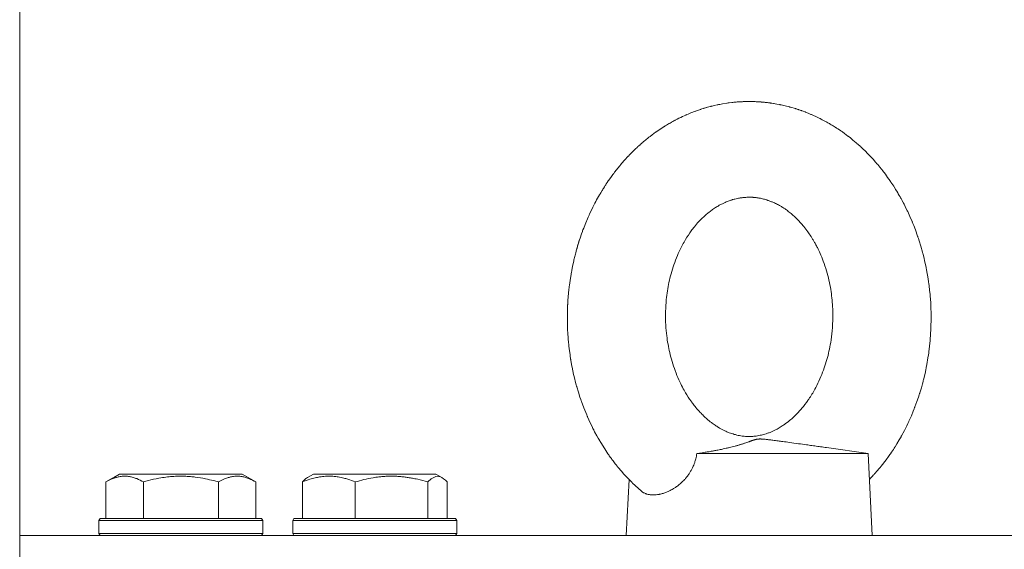
# Model space of a CAD drawing. Units: millimetres. Extents: x 0 to 10568, y -4 to 7425.
# Drawn here: x 7413 to 7558, y 5936 to 6014 of the extents above; entities that cross this region are included whole.
import ezdxf

# ---------------------------------------------------------------- set-up
doc = ezdxf.new("R2010")
doc.units = ezdxf.units.MM
doc.linetypes.add('K5LT_THIN', pattern=[0])
for name, color, linetype, true_color in [('DIM', 6, 'Continuous', 0xff00ff), ('R', 1, 'Continuous', 0xff0000), ('WELDING', 7, 'Continuous', 0xffffff)]:
    doc.layers.add(name, color=color, linetype=linetype, true_color=true_color)

msp = doc.modelspace()

# ---------------------------------------------------------------- linework, layer by layer
at = {"layer": 'DIM', "color": 7, "linetype": 'K5LT_THIN', "lineweight": 18}
msp.add_line((7413.37, 5932.1), (7413.37, 6275.05), dxfattribs=at)
at = {"layer": 'R', "color": 7, "linetype": 'K5LT_THIN', "lineweight": 18}
for p, q in [((7512.5, 5950.1), (7537.56, 5950.1)), ((7537.56, 5950.1), (7531.48, 5950.98)), ((7537.56, 5950.1), (7538.16, 5938.1)), ((7425.99, 5945.95), (7427.99, 5947.1)), ((7427.13, 5946.61), (7427.99, 5947.1)), ((7445.94, 5947.1), (7427.99, 5947.1)), ((7446.8, 5946.61), (7445.94, 5947.1)), ((7447.93, 5945.95), (7445.94, 5947.1)), ((7455.51, 5946.61), (7456.37, 5947.1)), ((7455.84, 5946.8), (7456.37, 5947.1)), ((7474.31, 5947.1), (7456.37, 5947.1)), ((7474.84, 5946.8), (7474.31, 5947.1)), ((7475.18, 5946.61), (7474.31, 5947.1)), ((7425.99, 5945.95), (7425.99, 5940.6)), ((7431.48, 5945.95), (7431.48, 5940.6)), ((7442.45, 5945.95), (7442.45, 5940.6)), ((7447.93, 5945.95), (7447.93, 5940.6)), ((7454.75, 5945.95), (7454.75, 5940.6)), ((7462.5, 5945.95), (7462.5, 5940.6)), ((7473.1, 5945.95), (7473.1, 5940.6)), ((7475.94, 5945.95), (7475.94, 5940.6)), ((7502.57, 5946.31), (7502.16, 5938.1)), ((7502.57, 5946.31), (7502.16, 5938.1)), ((7424.96, 5940.3), (7425.14, 5940.6)), ((7424.96, 5940.3), (7425.14, 5940.6)), ((7424.96, 5940.3), (7424.96, 5938.4)), ((7448.96, 5940.3), (7424.96, 5940.3)), ((7448.79, 5940.6), (7425.14, 5940.6)), ((7448.96, 5940.3), (7448.79, 5940.6)), ((7448.96, 5940.3), (7448.79, 5940.6)), ((7448.96, 5940.3), (7448.96, 5938.4)), ((7448.96, 5940.3), (7448.96, 5938.4)), ((7453.34, 5940.3), (7453.51, 5940.6)), ((7453.34, 5940.3), (7453.51, 5940.6)), ((7453.34, 5940.3), (7453.34, 5938.4)), ((7477.34, 5940.3), (7453.34, 5940.3)), ((7477.17, 5940.6), (7453.51, 5940.6)), ((7477.34, 5940.3), (7477.17, 5940.6)), ((7477.34, 5940.3), (7477.17, 5940.6)), ((7477.34, 5940.3), (7477.34, 5938.4)), ((7477.34, 5940.3), (7477.34, 5938.4)), ((7448.96, 5938.4), (7424.96, 5938.4)), ((7424.96, 5938.4), (7425.14, 5938.1)), ((7448.96, 5938.4), (7448.79, 5938.1)), ((7477.34, 5938.4), (7453.34, 5938.4)), ((7453.34, 5938.4), (7453.51, 5938.1)), ((7477.34, 5938.4), (7477.17, 5938.1)), ((7477.34, 5938.4), (7477.17, 5938.1)), ((7413.37, 5934.1), (7413.37, 5938.1)), ((7413.37, 5938.1), (7575.37, 5938.1))]:
    msp.add_line(p, q, dxfattribs=at)
at = {"layer": 'WELDING', "color": 7, "linetype": 'K5LT_THIN', "lineweight": 18}
for p, q in [((7512.62, 6000.31), (7512.99, 6000.44)), ((7512.99, 6000.44), (7513.05, 6000.46)), ((7513.05, 6000.46), (7513.07, 6000.46)), ((7513.07, 6000.46), (7513.09, 6000.47)), ((7513.09, 6000.47), (7513.14, 6000.49)), ((7513.14, 6000.49), (7513.25, 6000.52)), ((7513.25, 6000.52), (7513.46, 6000.59)), ((7513.46, 6000.59), (7513.48, 6000.59)), ((7513.48, 6000.59), (7513.49, 6000.6)), ((7513.49, 6000.6), (7513.51, 6000.6)), ((7513.51, 6000.6), (7513.54, 6000.61)), ((7513.54, 6000.61), (7513.62, 6000.64)), ((7513.62, 6000.64), (7513.77, 6000.68)), ((7513.77, 6000.68), (7513.9, 6000.72)), ((7513.9, 6000.72), (7513.92, 6000.72)), ((7513.92, 6000.72), (7513.94, 6000.73)), ((7513.94, 6000.73), (7513.98, 6000.74)), ((7513.98, 6000.74), (7514.07, 6000.77)), ((7514.07, 6000.77), (7514.25, 6000.82)), ((7514.25, 6000.82), (7514.5, 6000.88)), ((7514.5, 6000.88), (7514.51, 6000.89)), ((7514.51, 6000.89), (7514.55, 6000.89)), ((7514.55, 6000.89), (7514.61, 6000.91)), ((7514.61, 6000.91), (7514.75, 6000.94)), ((7514.75, 6000.94), (7515.01, 6001.01)), ((7515.01, 6001.01), (7515.47, 6001.11)), ((7515.47, 6001.11), (7515.5, 6001.12)), ((7515.5, 6001.12), (7515.55, 6001.13)), ((7515.55, 6001.13), (7515.65, 6001.15)), ((7515.65, 6001.15), (7515.85, 6001.19)), ((7515.85, 6001.19), (7516.25, 6001.26)), ((7516.25, 6001.26), (7516.89, 6001.37)), ((7516.89, 6001.37), (7516.92, 6001.37)), ((7516.92, 6001.37), (7516.96, 6001.38)), ((7516.96, 6001.38), (7517.06, 6001.39)), ((7517.06, 6001.39), (7517.24, 6001.41)), ((7517.24, 6001.41), (7517.62, 6001.46)), ((7517.62, 6001.46), (7517.69, 6001.47)), ((7517.69, 6001.47), (7517.7, 6001.47)), ((7517.7, 6001.47), (7517.73, 6001.47)), ((7517.73, 6001.47), (7517.78, 6001.48)), ((7517.78, 6001.48), (7517.89, 6001.49)), ((7517.89, 6001.49), (7518.1, 6001.51)), ((7518.1, 6001.51), (7518.12, 6001.51)), ((7518.12, 6001.51), (7518.13, 6001.51)), ((7518.13, 6001.51), (7518.15, 6001.51)), ((7518.15, 6001.51), (7518.19, 6001.52)), ((7518.19, 6001.52), (7518.26, 6001.52)), ((7518.26, 6001.52), (7518.41, 6001.54)), ((7518.41, 6001.54), (7518.55, 6001.55)), ((7518.55, 6001.55), (7518.56, 6001.55)), ((7518.56, 6001.55), (7518.58, 6001.55)), ((7518.58, 6001.55), (7518.63, 6001.55)), ((7518.63, 6001.55), (7518.72, 6001.56)), ((7518.72, 6001.56), (7518.9, 6001.57)), ((7518.9, 6001.57), (7519.15, 6001.58)), ((7519.15, 6001.58), (7519.17, 6001.58)), ((7519.17, 6001.58), (7519.2, 6001.58)), ((7519.2, 6001.58), (7519.27, 6001.59)), ((7519.27, 6001.59), (7519.41, 6001.59)), ((7519.41, 6001.59), (7519.68, 6001.6)), ((7519.68, 6001.6), (7520.16, 6001.6)), ((7521.9, 6001.54), (7521.92, 6001.53)), ((7521.92, 6001.53), (7521.93, 6001.53)), ((7521.93, 6001.53), (7521.94, 6001.53)), ((7521.94, 6001.53), (7521.95, 6001.53)), ((7521.95, 6001.53), (7521.96, 6001.53)), ((7521.96, 6001.53), (7521.96, 6001.53)), ((7521.96, 6001.53), (7521.98, 6001.53)), ((7521.98, 6001.53), (7522, 6001.53)), ((7522, 6001.53), (7522.01, 6001.53)), ((7522.01, 6001.53), (7522.02, 6001.53)), ((7522.02, 6001.53), (7522.03, 6001.53)), ((7522.03, 6001.53), (7522.07, 6001.52)), ((7522.07, 6001.52), (7522.1, 6001.52)), ((7522.1, 6001.52), (7522.11, 6001.52)), ((7522.11, 6001.52), (7522.12, 6001.52)), ((7522.12, 6001.52), (7522.14, 6001.52)), ((7522.14, 6001.52), (7522.18, 6001.51)), ((7522.18, 6001.51), (7522.27, 6001.51)), ((7522.27, 6001.51), (7522.31, 6001.5)), ((7522.31, 6001.5), (7522.31, 6001.5)), ((7522.31, 6001.5), (7522.33, 6001.5)), ((7522.33, 6001.5), (7522.36, 6001.5)), ((7522.36, 6001.5), (7522.41, 6001.49)), ((7522.41, 6001.49), (7522.52, 6001.48)), ((7522.52, 6001.48), (7522.71, 6001.46)), ((7522.71, 6001.46), (7522.72, 6001.46)), ((7522.72, 6001.46), (7522.74, 6001.46)), ((7522.74, 6001.46), (7522.77, 6001.45)), ((7522.77, 6001.45), (7522.85, 6001.44)), ((7522.85, 6001.44), (7523, 6001.42)), ((7523, 6001.42), (7523.14, 6001.41)), ((7523.14, 6001.41), (7523.15, 6001.4)), ((7523.15, 6001.4), (7523.17, 6001.4)), ((7523.17, 6001.4), (7523.22, 6001.4)), ((7523.22, 6001.4), (7523.3, 6001.38)), ((7523.3, 6001.38), (7523.48, 6001.36)), ((7523.48, 6001.36), (7523.72, 6001.32)), ((7523.72, 6001.32), (7523.74, 6001.32)), ((7523.74, 6001.32), (7523.77, 6001.31)), ((7523.77, 6001.31), (7523.83, 6001.3)), ((7523.83, 6001.3), (7523.96, 6001.28)), ((7523.96, 6001.28), (7524.22, 6001.24)), ((7524.22, 6001.24), (7524.67, 6001.15)), ((7524.67, 6001.15), (7524.69, 6001.14)), ((7524.69, 6001.14), (7524.74, 6001.13)), ((7524.74, 6001.13), (7524.84, 6001.11)), ((7524.84, 6001.11), (7525.03, 6001.07)), ((7525.03, 6001.07), (7525.42, 6000.98)), ((7525.42, 6000.98), (7526.05, 6000.82)), ((7526.05, 6000.82), (7526.07, 6000.82)), ((7526.07, 6000.82), (7526.12, 6000.8)), ((7526.12, 6000.8), (7526.21, 6000.78)), ((7526.21, 6000.78), (7526.4, 6000.73)), ((7526.4, 6000.73), (7526.76, 6000.62)), ((7526.76, 6000.62), (7526.88, 6000.58)), ((7526.88, 6000.58), (7526.9, 6000.58)), ((7526.9, 6000.58), (7526.92, 6000.57)), ((7526.92, 6000.57), (7526.98, 6000.55)), ((7526.98, 6000.55), (7527.09, 6000.52)), ((7527.09, 6000.52), (7527.3, 6000.45)), ((7527.3, 6000.45), (7527.31, 6000.45)), ((7527.31, 6000.45), (7527.32, 6000.44)), ((7527.32, 6000.44), (7527.34, 6000.44)), ((7527.34, 6000.44), (7527.37, 6000.42)), ((7527.37, 6000.42), (7527.45, 6000.4)), ((7527.45, 6000.4), (7527.6, 6000.35)), ((7509.42, 5998.92), (7509.61, 5999.02)), ((7509.61, 5999.02), (7509.87, 5999.15)), ((7509.87, 5999.15), (7509.89, 5999.16)), ((7509.89, 5999.16), (7509.92, 5999.18)), ((7509.92, 5999.18), (7509.99, 5999.21)), ((7509.99, 5999.21), (7510.13, 5999.28)), ((7510.13, 5999.28), (7510.4, 5999.41)), ((7510.4, 5999.41), (7510.87, 5999.62)), ((7510.87, 5999.62), (7510.89, 5999.63)), ((7510.89, 5999.63), (7510.94, 5999.65)), ((7510.94, 5999.65), (7511.04, 5999.69)), ((7511.04, 5999.69), (7511.24, 5999.78)), ((7511.24, 5999.78), (7511.64, 5999.95)), ((7511.64, 5999.95), (7512.28, 6000.19)), ((7512.28, 6000.19), (7512.3, 6000.2)), ((7512.3, 6000.2), (7512.35, 6000.21)), ((7512.35, 6000.21), (7512.44, 6000.25)), ((7512.44, 6000.25), (7512.62, 6000.31)), ((7527.6, 6000.35), (7527.73, 6000.3)), ((7527.73, 6000.3), (7527.75, 6000.3)), ((7527.75, 6000.3), (7527.77, 6000.29)), ((7527.77, 6000.29), (7527.81, 6000.27)), ((7527.81, 6000.27), (7527.89, 6000.24)), ((7527.89, 6000.24), (7528.07, 6000.18)), ((7528.07, 6000.18), (7528.29, 6000.1)), ((7528.29, 6000.1), (7528.31, 6000.09)), ((7528.31, 6000.09), (7528.34, 6000.08)), ((7528.34, 6000.08), (7528.4, 6000.06)), ((7528.4, 6000.06), (7528.52, 6000.01)), ((7528.52, 6000.01), (7528.77, 5999.91)), ((7528.77, 5999.91), (7529.2, 5999.73)), ((7529.2, 5999.73), (7529.23, 5999.72)), ((7529.23, 5999.72), (7529.27, 5999.7)), ((7529.27, 5999.7), (7529.36, 5999.66)), ((7529.36, 5999.66), (7529.55, 5999.58)), ((7529.55, 5999.58), (7529.92, 5999.41)), ((7529.92, 5999.41), (7530.51, 5999.12)), ((7530.51, 5999.12), (7530.54, 5999.11)), ((7530.54, 5999.11), (7530.58, 5999.09)), ((7530.58, 5999.09), (7530.68, 5999.04)), ((7530.68, 5999.04), (7530.86, 5998.94)), ((7530.86, 5998.94), (7531.23, 5998.75)), ((7506.82, 5997.36), (7507.22, 5997.63)), ((7507.22, 5997.63), (7507.73, 5997.95)), ((7507.73, 5997.95), (7507.75, 5997.96)), ((7507.75, 5997.96), (7507.79, 5997.99)), ((7507.79, 5997.99), (7507.87, 5998.04)), ((7507.87, 5998.04), (7508.04, 5998.14)), ((7508.04, 5998.14), (7508.37, 5998.34)), ((7508.37, 5998.34), (7508.39, 5998.35)), ((7508.39, 5998.35), (7508.4, 5998.36)), ((7508.4, 5998.36), (7508.42, 5998.37)), ((7508.42, 5998.37), (7508.47, 5998.4)), ((7508.47, 5998.4), (7508.57, 5998.45)), ((7508.57, 5998.45), (7508.76, 5998.56)), ((7508.76, 5998.56), (7508.82, 5998.6)), ((7508.82, 5998.6), (7508.83, 5998.6)), ((7508.83, 5998.6), (7508.85, 5998.61)), ((7508.85, 5998.61), (7508.89, 5998.63)), ((7508.89, 5998.63), (7508.96, 5998.68)), ((7508.96, 5998.68), (7509.12, 5998.76)), ((7509.12, 5998.76), (7509.25, 5998.83)), ((7509.25, 5998.83), (7509.26, 5998.84)), ((7509.26, 5998.84), (7509.29, 5998.85)), ((7509.29, 5998.85), (7509.33, 5998.88)), ((7509.33, 5998.88), (7509.42, 5998.92)), ((7531.23, 5998.75), (7531.45, 5998.63)), ((7531.45, 5998.63), (7531.47, 5998.62)), ((7531.47, 5998.62), (7531.5, 5998.6)), ((7531.5, 5998.6), (7531.55, 5998.57)), ((7531.55, 5998.57), (7531.67, 5998.51)), ((7531.67, 5998.51), (7531.88, 5998.38)), ((7531.88, 5998.38), (7531.89, 5998.38)), ((7531.89, 5998.38), (7531.91, 5998.37)), ((7531.91, 5998.37), (7531.95, 5998.35)), ((7531.95, 5998.35), (7532.02, 5998.3)), ((7532.02, 5998.3), (7532.17, 5998.21)), ((7532.17, 5998.21), (7532.31, 5998.13)), ((7532.31, 5998.13), (7532.32, 5998.12)), ((7532.32, 5998.12), (7532.34, 5998.11)), ((7532.34, 5998.11), (7532.37, 5998.09)), ((7532.37, 5998.09), (7532.45, 5998.04)), ((7532.45, 5998.04), (7532.61, 5997.95)), ((7532.61, 5997.95), (7532.76, 5997.85)), ((7532.76, 5997.85), (7532.77, 5997.84)), ((7532.77, 5997.84), (7532.8, 5997.82)), ((7532.8, 5997.82), (7532.85, 5997.79)), ((7532.85, 5997.79), (7532.95, 5997.72)), ((7532.95, 5997.72), (7533.16, 5997.59)), ((7533.16, 5997.59), (7533.51, 5997.35)), ((7505.02, 5996), (7505.36, 5996.28)), ((7505.36, 5996.28), (7505.38, 5996.29)), ((7505.38, 5996.29), (7505.42, 5996.32)), ((7505.42, 5996.32), (7505.49, 5996.38)), ((7505.49, 5996.38), (7505.65, 5996.5)), ((7505.65, 5996.5), (7505.95, 5996.74)), ((7505.95, 5996.74), (7506.45, 5997.1)), ((7506.45, 5997.1), (7506.48, 5997.12)), ((7506.48, 5997.12), (7506.53, 5997.15)), ((7506.53, 5997.15), (7506.63, 5997.22)), ((7506.63, 5997.22), (7506.82, 5997.36)), ((7533.51, 5997.35), (7533.53, 5997.34)), ((7533.53, 5997.34), (7533.57, 5997.31)), ((7533.57, 5997.31), (7533.65, 5997.26)), ((7533.65, 5997.26), (7533.8, 5997.15)), ((7533.8, 5997.15), (7534.11, 5996.93)), ((7534.11, 5996.93), (7534.61, 5996.55)), ((7534.61, 5996.55), (7534.64, 5996.53)), ((7534.64, 5996.53), (7534.69, 5996.5)), ((7534.69, 5996.5), (7534.78, 5996.42)), ((7534.78, 5996.42), (7534.97, 5996.27)), ((7534.97, 5996.27), (7535.34, 5995.97)), ((7503.41, 5994.58), (7503.52, 5994.68)), ((7503.52, 5994.68), (7503.75, 5994.89)), ((7503.75, 5994.89), (7503.76, 5994.9)), ((7503.76, 5994.9), (7503.77, 5994.92)), ((7503.77, 5994.92), (7503.81, 5994.95)), ((7503.81, 5994.95), (7503.88, 5995.01)), ((7503.88, 5995.01), (7504.02, 5995.14)), ((7504.02, 5995.14), (7504.18, 5995.29)), ((7504.18, 5995.29), (7504.19, 5995.3)), ((7504.19, 5995.3), (7504.21, 5995.32)), ((7504.21, 5995.32), (7504.25, 5995.35)), ((7504.25, 5995.35), (7504.33, 5995.42)), ((7504.33, 5995.42), (7504.48, 5995.55)), ((7504.48, 5995.55), (7504.63, 5995.68)), ((7504.63, 5995.68), (7504.64, 5995.69)), ((7504.64, 5995.69), (7504.66, 5995.71)), ((7504.66, 5995.71), (7504.71, 5995.75)), ((7504.71, 5995.75), (7504.81, 5995.83)), ((7504.81, 5995.83), (7505.02, 5996)), ((7535.34, 5995.97), (7535.8, 5995.58)), ((7535.8, 5995.58), (7535.82, 5995.57)), ((7535.82, 5995.57), (7535.86, 5995.54)), ((7535.86, 5995.54), (7535.94, 5995.47)), ((7535.94, 5995.47), (7536.09, 5995.34)), ((7536.09, 5995.34), (7536.39, 5995.07)), ((7536.39, 5995.07), (7536.46, 5995)), ((7536.46, 5995), (7536.47, 5994.99)), ((7536.47, 5994.99), (7536.49, 5994.97)), ((7536.49, 5994.97), (7536.54, 5994.93)), ((7536.54, 5994.93), (7536.63, 5994.84)), ((7536.63, 5994.84), (7536.81, 5994.67)), ((7536.81, 5994.67), (7536.89, 5994.6)), ((7501.91, 5993.01), (7502.45, 5993.61)), ((7502.45, 5993.61), (7502.47, 5993.63)), ((7502.47, 5993.63), (7502.52, 5993.68)), ((7502.52, 5993.68), (7502.61, 5993.77)), ((7502.61, 5993.77), (7502.79, 5993.96)), ((7502.79, 5993.96), (7503.16, 5994.33)), ((7503.16, 5994.33), (7503.31, 5994.48)), ((7503.31, 5994.48), (7503.33, 5994.5)), ((7503.33, 5994.5), (7503.36, 5994.52)), ((7503.36, 5994.52), (7503.41, 5994.58)), ((7536.89, 5994.6), (7536.9, 5994.59)), ((7536.9, 5994.59), (7536.91, 5994.57)), ((7536.91, 5994.57), (7536.95, 5994.54)), ((7536.95, 5994.54), (7537.03, 5994.47)), ((7537.03, 5994.47), (7537.17, 5994.32)), ((7537.17, 5994.32), (7537.31, 5994.18)), ((7537.31, 5994.18), (7537.33, 5994.17)), ((7537.33, 5994.17), (7537.35, 5994.15)), ((7537.35, 5994.15), (7537.39, 5994.11)), ((7537.39, 5994.11), (7537.47, 5994.02)), ((7537.47, 5994.02), (7537.64, 5993.86)), ((7537.64, 5993.86), (7537.85, 5993.63)), ((7537.85, 5993.63), (7537.87, 5993.61)), ((7537.87, 5993.61), (7537.9, 5993.58)), ((7537.9, 5993.58), (7537.96, 5993.52)), ((7537.96, 5993.52), (7538.07, 5993.4)), ((7538.07, 5993.4), (7538.3, 5993.15)), ((7500.74, 5991.63), (7501.18, 5992.17)), ((7501.18, 5992.17), (7501.2, 5992.2)), ((7501.2, 5992.2), (7501.25, 5992.25)), ((7501.25, 5992.25), (7501.34, 5992.36)), ((7501.34, 5992.36), (7501.53, 5992.58)), ((7501.53, 5992.58), (7501.91, 5993.01)), ((7538.3, 5993.15), (7538.67, 5992.72)), ((7538.67, 5992.72), (7538.69, 5992.7)), ((7538.69, 5992.7), (7538.73, 5992.66)), ((7538.73, 5992.66), (7538.81, 5992.56)), ((7538.81, 5992.56), (7538.97, 5992.38)), ((7538.97, 5992.38), (7539.28, 5992)), ((7539.28, 5992), (7539.76, 5991.4)), ((7499.71, 5990.24), (7499.89, 5990.5)), ((7499.89, 5990.5), (7500.21, 5990.93)), ((7500.21, 5990.93), (7500.22, 5990.95)), ((7500.22, 5990.95), (7500.26, 5991)), ((7500.26, 5991), (7500.33, 5991.09)), ((7500.33, 5991.09), (7500.46, 5991.27)), ((7500.46, 5991.27), (7500.74, 5991.63)), ((7539.76, 5991.4), (7539.78, 5991.37)), ((7539.78, 5991.37), (7539.83, 5991.32)), ((7539.83, 5991.32), (7539.91, 5991.2)), ((7539.91, 5991.2), (7540.09, 5990.97)), ((7540.09, 5990.97), (7540.42, 5990.51)), ((7540.42, 5990.51), (7540.79, 5989.99)), ((7498.74, 5988.77), (7498.81, 5988.89)), ((7498.81, 5988.89), (7498.96, 5989.12)), ((7498.96, 5989.12), (7499.1, 5989.34)), ((7499.1, 5989.34), (7499.11, 5989.35)), ((7499.11, 5989.35), (7499.13, 5989.38)), ((7499.13, 5989.38), (7499.16, 5989.44)), ((7499.16, 5989.44), (7499.24, 5989.55)), ((7499.24, 5989.55), (7499.39, 5989.77)), ((7499.39, 5989.77), (7499.53, 5989.98)), ((7499.53, 5989.98), (7499.54, 5990)), ((7499.54, 5990), (7499.57, 5990.04)), ((7499.57, 5990.04), (7499.61, 5990.1)), ((7499.61, 5990.1), (7499.71, 5990.24)), ((7540.79, 5989.99), (7540.8, 5989.97)), ((7540.8, 5989.97), (7540.84, 5989.92)), ((7540.84, 5989.92), (7540.91, 5989.82)), ((7540.91, 5989.82), (7541.04, 5989.62)), ((7541.04, 5989.62), (7541.31, 5989.21)), ((7541.31, 5989.21), (7541.43, 5989.01)), ((7541.43, 5989.01), (7541.44, 5989)), ((7541.44, 5989), (7541.47, 5988.96)), ((7541.47, 5988.96), (7541.51, 5988.89)), ((7541.51, 5988.89), (7541.6, 5988.75)), ((7497.83, 5987.21), (7498.11, 5987.71)), ((7498.11, 5987.71), (7498.25, 5987.95)), ((7498.25, 5987.95), (7498.26, 5987.97)), ((7498.26, 5987.97), (7498.28, 5988.01)), ((7498.28, 5988.01), (7498.33, 5988.09)), ((7498.33, 5988.09), (7498.42, 5988.25)), ((7498.42, 5988.25), (7498.62, 5988.57)), ((7498.62, 5988.57), (7498.67, 5988.66)), ((7498.67, 5988.66), (7498.68, 5988.68)), ((7498.68, 5988.68), (7498.7, 5988.71)), ((7498.7, 5988.71), (7498.74, 5988.77)), ((7541.6, 5988.75), (7541.77, 5988.47)), ((7541.77, 5988.47), (7541.85, 5988.34)), ((7541.85, 5988.34), (7541.86, 5988.33)), ((7541.86, 5988.33), (7541.87, 5988.3)), ((7541.87, 5988.3), (7541.91, 5988.24)), ((7541.91, 5988.24), (7541.98, 5988.12)), ((7541.98, 5988.12), (7542.12, 5987.88)), ((7542.12, 5987.88), (7542.26, 5987.64)), ((7542.26, 5987.64), (7542.27, 5987.62)), ((7542.27, 5987.62), (7542.28, 5987.59)), ((7542.28, 5987.59), (7542.32, 5987.53)), ((7542.32, 5987.53), (7542.39, 5987.4)), ((7542.39, 5987.4), (7542.53, 5987.15)), ((7496.96, 5985.5), (7497.28, 5986.16)), ((7497.28, 5986.16), (7497.57, 5986.73)), ((7497.57, 5986.73), (7497.59, 5986.77)), ((7497.59, 5986.77), (7497.62, 5986.83)), ((7497.62, 5986.83), (7497.69, 5986.96)), ((7497.69, 5986.96), (7497.83, 5987.21)), ((7542.53, 5987.15), (7542.67, 5986.89)), ((7542.67, 5986.89), (7542.68, 5986.87)), ((7542.68, 5986.87), (7542.7, 5986.83)), ((7542.7, 5986.83), (7542.74, 5986.75)), ((7542.74, 5986.75), (7542.83, 5986.59)), ((7542.83, 5986.59), (7542.99, 5986.26)), ((7542.99, 5986.26), (7543.26, 5985.72)), ((7496.15, 5983.64), (7496.59, 5984.7)), ((7496.59, 5984.7), (7496.67, 5984.86)), ((7496.67, 5984.86), (7496.68, 5984.9)), ((7496.68, 5984.9), (7496.72, 5984.99)), ((7496.72, 5984.99), (7496.8, 5985.16)), ((7496.8, 5985.16), (7496.96, 5985.5)), ((7543.26, 5985.72), (7543.27, 5985.69)), ((7543.27, 5985.69), (7543.3, 5985.63)), ((7543.3, 5985.63), (7543.36, 5985.52)), ((7543.36, 5985.52), (7543.47, 5985.28)), ((7543.47, 5985.28), (7543.68, 5984.81)), ((7543.68, 5984.81), (7544.01, 5984.05)), ((7495.83, 5982.83), (7495.93, 5983.1)), ((7495.93, 5983.1), (7496.15, 5983.64)), ((7544.01, 5984.05), (7544.02, 5984.01)), ((7544.02, 5984.01), (7544.06, 5983.94)), ((7544.06, 5983.94), (7544.12, 5983.78)), ((7544.12, 5983.78), (7544.25, 5983.47)), ((7544.25, 5983.47), (7544.49, 5982.83)), ((7495.4, 5981.61), (7495.62, 5982.24)), ((7495.62, 5982.24), (7495.75, 5982.6)), ((7495.75, 5982.6), (7495.76, 5982.63)), ((7495.76, 5982.63), (7495.78, 5982.7)), ((7495.78, 5982.7), (7495.83, 5982.83)), ((7544.49, 5982.83), (7544.82, 5981.91)), ((7544.82, 5981.91), (7544.84, 5981.86)), ((7544.84, 5981.86), (7544.87, 5981.77)), ((7544.87, 5981.77), (7544.93, 5981.59)), ((7494.94, 5980.12), (7495.02, 5980.38)), ((7494.96, 5980.17), (7495.02, 5980.38)), ((7495.02, 5980.4), (7495.04, 5980.45)), ((7495.02, 5980.38), (7495.03, 5980.41)), ((7495.02, 5980.38), (7495.02, 5980.4)), ((7495.03, 5980.41), (7495.05, 5980.48)), ((7495.04, 5980.45), (7495.07, 5980.55)), ((7495.05, 5980.48), (7495.09, 5980.62)), ((7495.07, 5980.55), (7495.12, 5980.74)), ((7495.09, 5980.62), (7495.17, 5980.89)), ((7495.12, 5980.74), (7495.24, 5981.12)), ((7495.17, 5980.89), (7495.34, 5981.43)), ((7495.24, 5981.12), (7495.4, 5981.6)), ((7495.34, 5981.43), (7495.4, 5981.61)), ((7544.93, 5981.59), (7545.05, 5981.22)), ((7545.05, 5981.22), (7545.28, 5980.47)), ((7545.28, 5980.47), (7545.53, 5979.58)), ((7494.55, 5978.6), (7494.6, 5978.8)), ((7494.6, 5978.8), (7494.73, 5979.3)), ((7494.73, 5979.3), (7494.77, 5979.48)), ((7494.73, 5979.3), (7494.77, 5979.47)), ((7494.77, 5979.48), (7494.85, 5979.76)), ((7494.77, 5979.47), (7494.84, 5979.73)), ((7494.84, 5979.73), (7494.94, 5980.12)), ((7494.85, 5979.76), (7494.96, 5980.17)), ((7545.53, 5979.58), (7545.54, 5979.53)), ((7545.54, 5979.53), (7545.57, 5979.44)), ((7545.57, 5979.44), (7545.62, 5979.25)), ((7545.62, 5979.25), (7545.71, 5978.88)), ((7545.71, 5978.88), (7545.89, 5978.12)), ((7494.18, 5976.91), (7494.31, 5977.54)), ((7494.31, 5977.54), (7494.47, 5978.26)), ((7494.47, 5978.29), (7494.48, 5978.3)), ((7494.47, 5978.28), (7494.47, 5978.29)), ((7494.47, 5978.27), (7494.47, 5978.28)), ((7494.47, 5978.28), (7494.47, 5978.28)), ((7494.47, 5978.26), (7494.47, 5978.27)), ((7494.48, 5978.32), (7494.49, 5978.36)), ((7494.48, 5978.3), (7494.48, 5978.32)), ((7494.49, 5978.36), (7494.51, 5978.44)), ((7494.51, 5978.44), (7494.55, 5978.6)), ((7545.89, 5978.12), (7546.05, 5977.36)), ((7546.05, 5977.36), (7546.06, 5977.31)), ((7546.06, 5977.31), (7546.08, 5977.23)), ((7493.99, 5975.77), (7494.08, 5976.31)), ((7494.08, 5976.35), (7494.1, 5976.43)), ((7494.08, 5976.31), (7494.08, 5976.35)), ((7494.1, 5976.43), (7494.13, 5976.59)), ((7494.13, 5976.59), (7494.18, 5976.91)), ((7546.08, 5977.23), (7546.11, 5977.05)), ((7546.11, 5977.05), (7546.18, 5976.69)), ((7546.18, 5976.69), (7546.3, 5975.98)), ((7546.3, 5975.98), (7546.41, 5975.28)), ((7493.8, 5974.45), (7493.82, 5974.54)), ((7493.8, 5974.41), (7493.8, 5974.45)), ((7493.82, 5974.54), (7493.84, 5974.72)), ((7493.84, 5974.72), (7493.88, 5975.07)), ((7493.88, 5975.07), (7493.99, 5975.77)), ((7546.41, 5975.28), (7546.42, 5975.24)), ((7546.42, 5975.24), (7546.43, 5975.16)), ((7546.43, 5975.16), (7546.45, 5974.99)), ((7546.45, 5974.99), (7546.49, 5974.66)), ((7546.49, 5974.66), (7546.57, 5974)), ((7493.62, 5972.5), (7493.66, 5973.03)), ((7493.66, 5973.03), (7493.76, 5974.09)), ((7493.76, 5974.09), (7493.8, 5974.41)), ((7546.57, 5974), (7546.63, 5973.37)), ((7546.63, 5973.37), (7546.64, 5973.33)), ((7546.64, 5973.33), (7546.64, 5973.25)), ((7546.64, 5973.25), (7546.66, 5973.08)), ((7546.66, 5973.08), (7546.68, 5972.75)), ((7493.56, 5971.51), (7493.57, 5971.67)), ((7493.57, 5971.67), (7493.58, 5971.75)), ((7493.58, 5971.88), (7493.59, 5971.92)), ((7493.58, 5971.85), (7493.58, 5971.88)), ((7493.58, 5971.79), (7493.58, 5971.85)), ((7493.58, 5971.75), (7493.58, 5971.79)), ((7493.59, 5972.03), (7493.6, 5972.1)), ((7493.59, 5972), (7493.59, 5972.03)), ((7493.59, 5971.92), (7493.59, 5972)), ((7493.6, 5972.23), (7493.62, 5972.5)), ((7493.6, 5972.1), (7493.6, 5972.23)), ((7546.68, 5972.75), (7546.73, 5972.09)), ((7546.73, 5972.09), (7546.77, 5971.26)), ((7493.55, 5970.78), (7493.56, 5971.18)), ((7493.55, 5970.06), (7493.55, 5970.78)), ((7493.56, 5971.18), (7493.56, 5971.51)), ((7546.77, 5971.26), (7546.77, 5971.22)), ((7546.77, 5971.22), (7546.77, 5971.12)), ((7546.77, 5971.12), (7546.78, 5970.93)), ((7546.78, 5970.93), (7546.78, 5970.54)), ((7546.78, 5970.54), (7546.79, 5969.76)), ((7493.55, 5969.06), (7493.55, 5970.06)), ((7493.56, 5968.57), (7493.55, 5969.06)), ((7546.79, 5969.76), (7546.77, 5968.64)), ((7493.57, 5968.32), (7493.56, 5968.57)), ((7493.57, 5968.29), (7493.57, 5968.32)), ((7493.58, 5968.17), (7493.57, 5968.29)), ((7493.58, 5968.08), (7493.58, 5968.17)), ((7493.59, 5967.89), (7493.58, 5968.08)), ((7493.61, 5967.52), (7493.59, 5967.89)), ((7493.64, 5967.17), (7493.61, 5967.52)), ((7546.72, 5967.68), (7546.64, 5966.66)), ((7546.75, 5968.19), (7546.72, 5967.68)), ((7546.76, 5968.45), (7546.75, 5968.19)), ((7546.77, 5968.64), (7546.76, 5968.58)), ((7546.76, 5968.58), (7546.76, 5968.45)), ((7493.66, 5966.9), (7493.64, 5967.17)), ((7493.71, 5966.36), (7493.66, 5966.9)), ((7493.74, 5966.06), (7493.71, 5966.36)), ((7493.75, 5965.91), (7493.74, 5966.06)), ((7493.76, 5965.84), (7493.75, 5965.91)), ((7493.76, 5965.8), (7493.76, 5965.84)), ((7493.8, 5965.49), (7493.76, 5965.8)), ((7546.64, 5966.66), (7546.46, 5964.99)), ((7493.85, 5965.14), (7493.8, 5965.49)), ((7493.93, 5964.59), (7493.85, 5965.14)), ((7493.97, 5964.28), (7493.93, 5964.59)), ((7546.4, 5964.57), (7546.33, 5964.09)), ((7546.44, 5964.81), (7546.4, 5964.57)), ((7546.45, 5964.93), (7546.44, 5964.81)), ((7546.46, 5964.99), (7546.45, 5964.93)), ((7494, 5964.11), (7493.97, 5964.28)), ((7494.01, 5964.02), (7494, 5964.11)), ((7494.01, 5963.98), (7494.01, 5964.02)), ((7494.02, 5963.96), (7494.01, 5963.98)), ((7494.02, 5963.92), (7494.02, 5963.96)), ((7494.03, 5963.88), (7494.02, 5963.92)), ((7494.03, 5963.86), (7494.03, 5963.88)), ((7494.03, 5963.84), (7494.03, 5963.86)), ((7494.04, 5963.83), (7494.03, 5963.84)), ((7494.04, 5963.82), (7494.04, 5963.83)), ((7494.04, 5963.81), (7494.04, 5963.82)), ((7494.04, 5963.82), (7494.04, 5963.82)), ((7494.04, 5963.8), (7494.04, 5963.81)), ((7494.05, 5963.78), (7494.04, 5963.8)), ((7494.05, 5963.76), (7494.05, 5963.78)), ((7494.16, 5963.15), (7494.05, 5963.76)), ((7494.28, 5962.49), (7494.16, 5963.15)), ((7546.16, 5963.13), (7546.08, 5962.71)), ((7546.33, 5964.09), (7546.16, 5963.13)), ((7494.35, 5962.17), (7494.28, 5962.49)), ((7494.39, 5962), (7494.35, 5962.17)), ((7494.41, 5961.92), (7494.39, 5962)), ((7494.41, 5961.88), (7494.41, 5961.92)), ((7494.57, 5961.2), (7494.41, 5961.88)), ((7545.95, 5962.08), (7545.8, 5961.42)), ((7546.02, 5962.42), (7545.95, 5962.08)), ((7546.06, 5962.59), (7546.02, 5962.42)), ((7546.08, 5962.67), (7546.06, 5962.59)), ((7546.08, 5962.71), (7546.08, 5962.67)), ((7494.75, 5960.5), (7494.57, 5961.2)), ((7494.84, 5960.16), (7494.75, 5960.5)), ((7494.89, 5959.99), (7494.84, 5960.16)), ((7545.53, 5960.33), (7545.36, 5959.72)), ((7545.61, 5960.64), (7545.53, 5960.33)), ((7545.65, 5960.79), (7545.61, 5960.64)), ((7545.67, 5960.87), (7545.65, 5960.79)), ((7545.68, 5960.91), (7545.67, 5960.87)), ((7545.8, 5961.42), (7545.68, 5960.91)), ((7494.91, 5959.9), (7494.89, 5959.99)), ((7494.93, 5959.86), (7494.91, 5959.9)), ((7495.15, 5959.11), (7494.93, 5959.86)), ((7495.38, 5958.38), (7495.15, 5959.11)), ((7545.05, 5958.7), (7544.94, 5958.38)), ((7545.1, 5958.87), (7545.05, 5958.7)), ((7545.13, 5958.95), (7545.1, 5958.87)), ((7545.14, 5958.99), (7545.13, 5958.95)), ((7545.36, 5959.72), (7545.14, 5958.99)), ((7495.5, 5958.02), (7495.38, 5958.38)), ((7495.57, 5957.84), (7495.5, 5958.02)), ((7495.6, 5957.74), (7495.57, 5957.84)), ((7495.61, 5957.7), (7495.6, 5957.74)), ((7495.95, 5956.8), (7495.61, 5957.7)), ((7544.72, 5957.74), (7544.43, 5956.95)), ((7544.94, 5958.38), (7544.72, 5957.74)), ((7496.23, 5956.11), (7495.95, 5956.8)), ((7496.37, 5955.76), (7496.23, 5956.11)), ((7496.44, 5955.59), (7496.37, 5955.76)), ((7544.18, 5956.32), (7543.9, 5955.64)), ((7544.32, 5956.65), (7544.18, 5956.32)), ((7544.38, 5956.83), (7544.32, 5956.65)), ((7544.42, 5956.91), (7544.38, 5956.83)), ((7544.43, 5956.95), (7544.42, 5956.91)), ((7496.48, 5955.51), (7496.44, 5955.59)), ((7496.5, 5955.46), (7496.48, 5955.51)), ((7496.88, 5954.61), (7496.5, 5955.46)), ((7497.15, 5954.06), (7496.88, 5954.61)), ((7543.4, 5954.53), (7543.23, 5954.18)), ((7543.48, 5954.7), (7543.4, 5954.53)), ((7543.52, 5954.79), (7543.48, 5954.7)), ((7543.54, 5954.83), (7543.52, 5954.79)), ((7543.9, 5955.64), (7543.54, 5954.83)), ((7497.29, 5953.78), (7497.15, 5954.06)), ((7497.36, 5953.64), (7497.29, 5953.78)), ((7497.4, 5953.57), (7497.36, 5953.64)), ((7497.41, 5953.54), (7497.4, 5953.57)), ((7497.53, 5953.31), (7497.41, 5953.54)), ((7497.87, 5952.68), (7497.53, 5953.31)), ((7542.89, 5953.49), (7542.45, 5952.68)), ((7543.23, 5954.18), (7542.89, 5953.49)), ((7498.04, 5952.38), (7497.87, 5952.68)), ((7498.13, 5952.22), (7498.04, 5952.38)), ((7498.18, 5952.15), (7498.13, 5952.22)), ((7498.2, 5952.11), (7498.18, 5952.15)), ((7498.42, 5951.73), (7498.2, 5952.11)), ((7499.02, 5950.78), (7498.42, 5951.73)), ((7541.77, 5951.51), (7541.51, 5951.1)), ((7542.13, 5952.11), (7541.77, 5951.51)), ((7542.3, 5952.42), (7542.13, 5952.11)), ((7542.39, 5952.57), (7542.3, 5952.42)), ((7542.43, 5952.64), (7542.39, 5952.57)), ((7542.45, 5952.68), (7542.43, 5952.64)), ((7499.33, 5950.31), (7499.02, 5950.78)), ((7499.48, 5950.08), (7499.33, 5950.31)), ((7499.56, 5949.96), (7499.48, 5950.08)), ((7499.6, 5949.91), (7499.56, 5949.96)), ((7540.75, 5949.95), (7540.57, 5949.7)), ((7540.84, 5950.08), (7540.75, 5949.95)), ((7540.88, 5950.14), (7540.84, 5950.08)), ((7540.9, 5950.17), (7540.88, 5950.14)), ((7541, 5950.31), (7540.9, 5950.17)), ((7541.27, 5950.71), (7541, 5950.31)), ((7541.4, 5950.92), (7541.27, 5950.71)), ((7541.46, 5951.02), (7541.4, 5950.92)), ((7541.5, 5951.07), (7541.46, 5951.02)), ((7541.51, 5951.1), (7541.5, 5951.07)), ((7499.62, 5949.88), (7499.6, 5949.91)), ((7499.68, 5949.8), (7499.62, 5949.88)), ((7499.88, 5949.52), (7499.68, 5949.8)), ((7499.98, 5949.38), (7499.88, 5949.52)), ((7500.03, 5949.31), (7499.98, 5949.38)), ((7500.06, 5949.28), (7500.03, 5949.31)), ((7500.07, 5949.26), (7500.06, 5949.28)), ((7500.24, 5949.03), (7500.07, 5949.26)), ((7500.56, 5948.62), (7500.24, 5949.03)), ((7500.72, 5948.41), (7500.56, 5948.62)), ((7540.21, 5949.2), (7539.46, 5948.24)), ((7540.57, 5949.7), (7540.21, 5949.2)), ((7500.8, 5948.31), (7500.72, 5948.41)), ((7500.84, 5948.26), (7500.8, 5948.31)), ((7500.86, 5948.24), (7500.84, 5948.26)), ((7500.94, 5948.14), (7500.86, 5948.24)), ((7501.5, 5947.48), (7500.94, 5948.14)), ((7501.78, 5947.16), (7501.5, 5947.48)), ((7501.92, 5947), (7501.78, 5947.16)), ((7538.45, 5947.05), (7538.43, 5947.04)), ((7538.51, 5947.12), (7538.45, 5947.05)), ((7538.94, 5947.61), (7538.51, 5947.12)), ((7539.15, 5947.86), (7538.94, 5947.61)), ((7539.25, 5947.98), (7539.15, 5947.86)), ((7539.31, 5948.05), (7539.25, 5947.98)), ((7539.33, 5948.08), (7539.31, 5948.05)), ((7539.46, 5948.24), (7539.33, 5948.08)), ((7427.13, 5946.61), (7427.13, 5946.61)), ((7427.13, 5946.61), (7427.13, 5946.61)), ((7446.8, 5946.61), (7446.8, 5946.61)), ((7473.59, 5946.42), (7473.1, 5945.95)), ((7474.28, 5946.77), (7473.59, 5946.42)), ((7474.98, 5946.7), (7474.28, 5946.77)), ((7475.18, 5946.61), (7474.98, 5946.7)), ((7475.43, 5946.43), (7475.18, 5946.61)), ((7475.69, 5946.21), (7475.43, 5946.43)), ((7475.94, 5945.95), (7475.69, 5946.21)), ((7501.99, 5946.92), (7501.92, 5947)), ((7502.03, 5946.88), (7501.99, 5946.92)), ((7502.05, 5946.86), (7502.03, 5946.88)), ((7502.23, 5946.67), (7502.05, 5946.86)), ((7502.4, 5946.49), (7502.23, 5946.67)), ((7502.49, 5946.39), (7502.4, 5946.49)), ((7502.53, 5946.35), (7502.49, 5946.39)), ((7502.56, 5946.33), (7502.53, 5946.35)), ((7502.57, 5946.32), (7502.56, 5946.33)), ((7502.82, 5946.06), (7502.57, 5946.32)), ((7502.96, 5945.92), (7502.82, 5946.06)), ((7503.03, 5945.85), (7502.96, 5945.92)), ((7503.06, 5945.82), (7503.03, 5945.85)), ((7503.08, 5945.8), (7503.06, 5945.82)), ((7504.33, 5944.65), (7503.08, 5945.8)), ((7537.92, 5946.49), (7537.75, 5946.31)), ((7538.2, 5946.78), (7537.92, 5946.49)), ((7538.33, 5946.93), (7538.2, 5946.78)), ((7538.4, 5947), (7538.33, 5946.93)), ((7538.43, 5947.04), (7538.4, 5947))]:
    msp.add_line(p, q, dxfattribs=at)
for points, knots in [([(7520.16, 6001.6), (7520.28, 6001.6), (7520.39, 6001.6), (7520.63, 6001.6), (7520.74, 6001.6), (7520.97, 6001.59), (7521.09, 6001.59), (7521.32, 6001.57), (7521.44, 6001.57), (7521.67, 6001.55), (7521.79, 6001.55), (7521.9, 6001.54)], [0, 0, 0, 0, 0.0813915, 0.0813915, 0.162783, 0.162783, 0.2441745, 0.2441745, 0.325566, 0.325566, 0.4069575, 0.4069575, 0.4069575, 0.4069575]), ([(7520.81, 5987.58), (7520.82, 5987.58), (7520.82, 5987.58), (7520.83, 5987.58), (7520.83, 5987.58), (7520.85, 5987.58), (7520.85, 5987.58), (7520.88, 5987.57), (7520.9, 5987.57), (7520.95, 5987.57), (7520.98, 5987.56), (7521.07, 5987.56), (7521.12, 5987.55), (7521.23, 5987.54), (7521.28, 5987.53), (7521.42, 5987.51), (7521.5, 5987.5), (7521.73, 5987.46), (7521.86, 5987.43), (7522.17, 5987.36), (7522.34, 5987.32), (7522.59, 5987.25), (7522.67, 5987.23), (7522.8, 5987.19), (7522.85, 5987.17), (7522.96, 5987.13), (7523.02, 5987.11), (7523.16, 5987.06), (7523.24, 5987.03), (7523.46, 5986.94), (7523.6, 5986.89), (7523.92, 5986.74), (7524.11, 5986.65), (7524.4, 5986.5), (7524.5, 5986.45), (7524.66, 5986.36), (7524.72, 5986.32), (7524.85, 5986.25), (7524.91, 5986.21), (7525.05, 5986.12), (7525.13, 5986.07), (7525.34, 5985.93), (7525.48, 5985.84), (7525.8, 5985.61), (7525.98, 5985.47), (7526.32, 5985.19), (7526.47, 5985.07), (7526.69, 5984.88), (7526.75, 5984.81), (7527.1, 5984.49), (7527.38, 5984.21), (7527.81, 5983.73), (7527.98, 5983.54), (7528.35, 5983.08), (7528.55, 5982.82), (7528.89, 5982.34), (7529.03, 5982.13), (7529.25, 5981.81), (7529.32, 5981.69), (7529.47, 5981.44), (7529.55, 5981.32), (7529.7, 5981.05), (7529.78, 5980.92), (7529.95, 5980.6), (7530.05, 5980.42), (7530.28, 5979.96), (7530.41, 5979.68), (7530.7, 5979.02), (7530.86, 5978.64), (7531.18, 5977.79), (7531.33, 5977.32), (7531.61, 5976.38), (7531.73, 5975.92), (7531.94, 5975.01), (7532.02, 5974.56), (7532.17, 5973.7), (7532.22, 5973.29), (7532.31, 5972.45), (7532.35, 5972.03), (7532.4, 5971.1), (7532.41, 5970.59), (7532.4, 5969.4), (7532.37, 5968.72), (7532.26, 5967.47), (7532.18, 5966.9), (7532.02, 5965.91), (7531.93, 5965.49), (7531.75, 5964.67), (7531.65, 5964.27), (7531.42, 5963.46), (7531.29, 5963.04), (7531, 5962.2), (7530.83, 5961.78), (7530.47, 5960.92), (7530.27, 5960.49), (7529.87, 5959.69), (7529.67, 5959.32), (7529.31, 5958.72), (7529.15, 5958.48), (7528.92, 5958.12), (7528.83, 5958), (7528.47, 5957.47), (7528.18, 5957.09), (7527.71, 5956.54), (7527.54, 5956.35), (7527.15, 5955.93), (7526.93, 5955.71), (7526.56, 5955.36), (7526.42, 5955.23), (7525.99, 5954.87), (7525.71, 5954.65), (7525.28, 5954.34), (7525.14, 5954.24), (7524.79, 5954.01), (7524.59, 5953.89), (7524.3, 5953.73), (7524.2, 5953.67), (7523.84, 5953.48), (7523.58, 5953.36), (7523.17, 5953.19), (7523.01, 5953.13), (7522.73, 5953.03), (7522.6, 5952.99), (7522.24, 5952.88), (7522, 5952.82), (7521.64, 5952.75), (7521.51, 5952.72), (7521.25, 5952.68), (7521.12, 5952.66), (7520.78, 5952.63), (7520.56, 5952.61), (7520.22, 5952.6), (7520.1, 5952.6), (7519.85, 5952.61), (7519.73, 5952.62), (7519.39, 5952.64), (7519.17, 5952.66), (7518.82, 5952.72), (7518.69, 5952.74), (7518.42, 5952.8), (7518.28, 5952.83), (7518.08, 5952.89), (7518.03, 5952.9), (7517.73, 5952.99), (7517.49, 5953.07), (7517.08, 5953.22), (7516.92, 5953.29), (7516.64, 5953.42), (7516.52, 5953.47), (7516.15, 5953.66), (7515.89, 5953.8), (7515.48, 5954.05), (7515.33, 5954.14), (7514.99, 5954.37), (7514.81, 5954.5), (7514.52, 5954.72), (7514.42, 5954.8), (7514.03, 5955.12), (7513.76, 5955.36), (7513.32, 5955.79), (7513.15, 5955.95), (7512.77, 5956.36), (7512.56, 5956.6), (7512.19, 5957.04), (7512.04, 5957.24), (7511.81, 5957.55), (7511.73, 5957.66), (7511.37, 5958.16), (7511.1, 5958.58), (7510.69, 5959.27), (7510.55, 5959.53), (7510.22, 5960.15), (7510.04, 5960.51), (7509.67, 5961.32), (7509.49, 5961.77), (7509.16, 5962.68), (7509.01, 5963.13), (7508.74, 5964.01), (7508.63, 5964.44), (7508.43, 5965.28), (7508.35, 5965.69), (7508.2, 5966.51), (7508.14, 5966.93), (7508.03, 5967.85), (7507.98, 5968.36), (7507.91, 5969.55), (7507.9, 5970.24), (7507.94, 5971.49), (7507.97, 5972.06), (7508.07, 5973.06), (7508.13, 5973.49), (7508.26, 5974.32), (7508.33, 5974.73), (7508.51, 5975.56), (7508.61, 5975.99), (7508.85, 5976.86), (7508.99, 5977.3), (7509.29, 5978.2), (7509.47, 5978.64), (7509.82, 5979.48), (7510, 5979.88), (7510.33, 5980.52), (7510.47, 5980.79), (7510.7, 5981.18), (7510.77, 5981.31), (7511.11, 5981.88), (7511.39, 5982.28), (7511.82, 5982.88), (7511.98, 5983.09), (7512.35, 5983.54), (7512.55, 5983.78), (7512.92, 5984.18), (7513.08, 5984.34), (7513.31, 5984.57), (7513.38, 5984.64), (7513.73, 5984.97), (7514.02, 5985.21), (7514.47, 5985.57), (7514.64, 5985.7), (7514.99, 5985.94), (7515.17, 5986.06), (7515.43, 5986.22), (7515.51, 5986.27), (7515.66, 5986.35), (7515.72, 5986.39), (7515.84, 5986.46), (7515.9, 5986.49), (7516.05, 5986.57), (7516.14, 5986.61), (7516.37, 5986.73), (7516.5, 5986.79), (7516.83, 5986.93), (7517.02, 5987.01), (7517.31, 5987.11), (7517.4, 5987.14), (7517.55, 5987.19), (7517.6, 5987.21), (7517.71, 5987.24), (7517.77, 5987.26), (7517.9, 5987.3), (7517.98, 5987.32), (7518.19, 5987.37), (7518.32, 5987.4), (7518.63, 5987.47), (7518.81, 5987.5), (7519.07, 5987.53), (7519.16, 5987.54), (7519.3, 5987.56), (7519.36, 5987.57), (7519.46, 5987.58), (7519.52, 5987.58), (7519.65, 5987.59), (7519.73, 5987.59), (7519.93, 5987.6), (7520.04, 5987.6), (7520.16, 5987.6)], [0, 0, 0, 0, 0.004822, 0.004822, 0.011983, 0.011983, 0.025915, 0.025915, 0.052999, 0.052999, 0.106779, 0.106779, 0.194531, 0.194531, 0.282172, 0.282172, 0.422351, 0.422351, 0.646827, 0.646827, 0.924047, 0.924047, 1.053413, 1.053413, 1.143783, 1.143783, 1.23469, 1.23469, 1.372474, 1.372474, 1.594621, 1.594621, 1.903498, 1.903498, 2.070966, 2.070966, 2.169918, 2.169918, 2.26987, 2.26987, 2.404746, 2.404746, 2.623195, 2.623195, 2.939451, 2.939451, 3.191337, 3.191337, 3.307239, 3.307239, 3.791171, 3.791171, 4.092809, 4.092809, 4.475213, 4.475213, 4.755921, 4.755921, 4.910184, 4.910184, 5.070131, 5.070131, 5.2362, 5.2362, 5.456644, 5.456644, 5.778637, 5.778637, 6.199981, 6.199981, 6.694395, 6.694395, 7.162611, 7.162611, 7.598648, 7.598648, 7.997239, 7.997239, 8.395011, 8.395011, 8.876932, 8.876932, 9.513608, 9.513608, 10.061415, 10.061415, 10.469794, 10.469794, 10.863961, 10.863961, 11.290545, 11.290545, 11.745346, 11.745346, 12.228297, 12.228297, 12.672542, 12.672542, 12.979591, 12.979591, 13.143107, 13.143107, 13.684915, 13.684915, 13.988742, 13.988742, 14.368045, 14.368045, 14.61609, 14.61609, 15.085562, 15.085562, 15.334103, 15.334103, 15.663331, 15.663331, 15.832788, 15.832788, 16.270628, 16.270628, 16.536227, 16.536227, 16.760626, 16.760626, 17.172161, 17.172161, 17.408919, 17.408919, 17.642155, 17.642155, 18.036137, 18.036137, 18.267432, 18.267432, 18.490396, 18.490396, 18.888245, 18.888245, 19.123327, 19.123327, 19.370561, 19.370561, 19.465199, 19.465199, 19.88716, 19.88716, 20.165463, 20.165463, 20.364873, 20.364873, 20.791262, 20.791262, 21.048656, 21.048656, 21.356374, 21.356374, 21.529478, 21.529478, 22.001103, 22.001103, 22.284389, 22.284389, 22.665891, 22.665891, 22.947571, 22.947571, 23.100633, 23.100633, 23.639058, 23.639058, 23.954576, 23.954576, 24.369523, 24.369523, 24.862, 24.862, 25.326851, 25.326851, 25.756924, 25.756924, 26.155377, 26.155377, 26.555318, 26.555318, 27.035606, 27.035606, 27.678304, 27.678304, 28.216168, 28.216168, 28.62836, 28.62836, 29.02479, 29.02479, 29.45202, 29.45202, 29.90994, 29.90994, 30.39658, 30.39658, 30.844937, 30.844937, 31.161855, 31.161855, 31.330481, 31.330481, 31.876606, 31.876606, 32.177043, 32.177043, 32.554396, 32.554396, 32.833986, 32.833986, 32.95493, 32.95493, 33.43973, 33.43973, 33.725087, 33.725087, 34.019682, 34.019682, 34.156361, 34.156361, 34.255843, 34.255843, 34.354452, 34.354452, 34.500318, 34.500318, 34.729187, 34.729187, 35.039698, 35.039698, 35.192744, 35.192744, 35.283282, 35.283282, 35.373135, 35.373135, 35.502862, 35.502862, 35.711941, 35.711941, 36.006449, 36.006449, 36.149044, 36.149044, 36.236116, 36.236116, 36.323256, 36.323256, 36.452167, 36.452167, 36.645327, 36.645327, 36.645327, 36.645327]), ([(7520.16, 5987.6), (7520.21, 5987.6), (7520.25, 5987.6), (7520.34, 5987.6), (7520.38, 5987.6), (7520.47, 5987.6), (7520.51, 5987.6), (7520.6, 5987.59), (7520.64, 5987.59), (7520.73, 5987.59), (7520.77, 5987.58), (7520.81, 5987.58)], [0, 0, 0, 0, 0.0709345, 0.0709345, 0.141869, 0.141869, 0.2128035, 0.2128035, 0.283738, 0.283738, 0.3546725, 0.3546725, 0.3546725, 0.3546725]), ([(7512.5, 5950.1), (7512.77, 5950.14), (7513.18, 5950.2), (7513.77, 5950.3), (7514.21, 5950.37), (7514.61, 5950.44), (7514.89, 5950.49), (7515.16, 5950.54), (7515.43, 5950.59), (7515.75, 5950.65), (7516.07, 5950.72), (7516.43, 5950.79), (7516.74, 5950.86), (7517.03, 5950.93), (7517.33, 5951), (7517.69, 5951.09), (7518.03, 5951.18), (7518.3, 5951.26), (7518.49, 5951.31), (7518.68, 5951.37), (7518.87, 5951.42), (7519.04, 5951.48), (7519.21, 5951.53), (7519.38, 5951.58), (7519.58, 5951.65), (7519.81, 5951.73), (7520.03, 5951.81), (7520.19, 5951.86), (7520.3, 5951.9), (7520.4, 5951.94), (7520.5, 5951.98), (7520.59, 5952.01), (7520.67, 5952.04), (7520.75, 5952.07), (7520.83, 5952.09), (7520.9, 5952.11), (7520.97, 5952.13), (7521.03, 5952.15), (7521.09, 5952.17), (7521.15, 5952.18), (7521.21, 5952.19), (7521.27, 5952.2), (7521.36, 5952.22), (7521.46, 5952.23), (7521.57, 5952.23), (7521.65, 5952.24), (7521.75, 5952.24), (7521.85, 5952.24), (7521.98, 5952.23), (7522.13, 5952.22), (7522.31, 5952.21), (7522.52, 5952.19), (7522.71, 5952.17), (7522.91, 5952.15), (7523.1, 5952.12), (7523.34, 5952.1), (7523.66, 5952.06), (7524.01, 5952.01), (7524.49, 5951.95), (7525.18, 5951.86), (7526.17, 5951.72), (7527.32, 5951.56), (7528.42, 5951.41), (7529.35, 5951.28), (7530.05, 5951.18), (7530.76, 5951.08), (7531.19, 5951.02), (7531.48, 5950.98)], [0, 0, 0, 0, 2.392091, 3.769288, 5.631799, 6.692596, 7.924366, 8.590511, 9.572895, 10.870049, 12.235796, 13.375331, 15.207346, 16.167014, 17.147221, 19.165373, 21.216668, 22.251114, 23.285975, 24.316583, 25.342716, 26.359585, 27.37171, 28.357149, 29.320607, 31.152811, 32.845464, 33.635509, 34.413517, 35.142659, 35.835114, 36.466394, 37.073032, 37.619327, 38.128859, 38.590041, 39.038659, 39.44483, 39.820876, 40.147758, 40.456107, 40.717189, 41.145181, 41.775658, 41.937461, 42.369632, 42.61017, 42.965433, 43.283788, 43.71824, 44.198904, 44.684771, 45.382618, 45.708317, 46.177266, 46.822614, 47.619326, 48.596137, 49.553143, 51.298318, 53.826208, 57.213157, 60.196696, 62.325735, 64.553924, 65.693764, 68, 68, 68, 68]), ([(7512.5, 5950.1), (7512.46, 5949.84), (7512.39, 5949.49), (7512.24, 5948.98), (7512.12, 5948.63), (7511.96, 5948.22), (7511.77, 5947.82), (7511.54, 5947.42), (7511.27, 5947.01), (7510.99, 5946.64), (7510.71, 5946.31), (7510.41, 5946), (7510.09, 5945.72), (7509.78, 5945.46), (7509.49, 5945.24), (7509.24, 5945.08), (7508.98, 5944.92), (7508.73, 5944.78), (7508.45, 5944.63), (7508.17, 5944.51), (7507.93, 5944.41), (7507.68, 5944.32), (7507.43, 5944.24), (7507.22, 5944.19), (7507.05, 5944.15), (7506.9, 5944.12), (7506.68, 5944.09), (7506.41, 5944.06), (7506.13, 5944.05), (7505.92, 5944.05), (7505.73, 5944.07), (7505.51, 5944.1), (7505.3, 5944.15), (7505.11, 5944.21), (7504.96, 5944.26), (7504.79, 5944.34), (7504.63, 5944.43), (7504.48, 5944.53), (7504.38, 5944.61), (7504.33, 5944.65)], [0, 0, 0, 0, 2.2245, 2.963231, 4.32574, 5.336305, 6.634305, 7.971286, 9.201662, 10.824972, 11.978371, 13.053636, 14.652937, 15.817497, 16.760707, 18.108367, 18.747255, 19.706616, 21.045784, 21.941125, 22.888489, 23.865459, 24.864202, 25.894895, 26.424454, 26.962046, 27.697147, 29.187751, 30.40667, 31.450044, 32.005477, 33.100347, 34.672663, 35.178416, 36.170911, 37.147269, 38.108047, 39.058796, 40, 40, 40, 40]), ([(7431.48, 5945.95), (7431.15, 5946.14), (7430.76, 5946.34), (7430.26, 5946.53), (7430, 5946.61), (7429.72, 5946.69), (7429.44, 5946.74), (7429.11, 5946.79), (7428.76, 5946.81), (7428.4, 5946.79), (7428.08, 5946.75), (7427.73, 5946.68), (7427.3, 5946.56), (7426.7, 5946.33), (7426.25, 5946.1), (7425.99, 5945.95)], [0, 0, 0, 0, 2.912728, 3.529104, 4.366059, 5.20805, 5.90491, 6.841792, 7.999747, 8.992853, 9.878966, 10.753647, 12.031595, 13.665019, 16, 16, 16, 16]), ([(7442.45, 5945.95), (7442.21, 5946.02), (7441.59, 5946.19), (7440.47, 5946.45), (7439.34, 5946.64), (7438.39, 5946.74), (7437.75, 5946.78), (7437.25, 5946.8), (7436.89, 5946.8), (7436.55, 5946.8), (7436.16, 5946.78), (7435.7, 5946.75), (7435.24, 5946.71), (7434.59, 5946.64), (7433.58, 5946.48), (7432.47, 5946.23), (7431.72, 5946.02), (7431.48, 5945.95)], [0, 0, 0, 0, 2.896048, 7.635036, 13.675312, 16.352744, 19.030177, 21.193346, 22.27493, 23.356515, 25.164905, 26.973294, 28.781684, 30.590074, 34.691771, 40.985529, 43.953237, 43.953237, 43.953237, 43.953237]), ([(7447.93, 5945.95), (7447.61, 5946.14), (7447.21, 5946.34), (7446.71, 5946.53), (7446.45, 5946.61), (7446.18, 5946.69), (7445.89, 5946.74), (7445.57, 5946.79), (7445.21, 5946.81), (7444.86, 5946.79), (7444.54, 5946.75), (7444.19, 5946.68), (7443.75, 5946.56), (7443.15, 5946.33), (7442.71, 5946.1), (7442.45, 5945.95)], [0, 0, 0, 0, 2.912728, 3.529104, 4.366059, 5.20805, 5.90491, 6.841792, 7.999747, 8.992853, 9.878966, 10.753647, 12.031595, 13.665019, 16, 16, 16, 16]), ([(7462.5, 5945.95), (7462.15, 5946.1), (7461.68, 5946.27), (7461.12, 5946.44), (7460.78, 5946.53), (7460.41, 5946.61), (7460.02, 5946.69), (7459.61, 5946.74), (7459.16, 5946.79), (7458.65, 5946.81), (7458.15, 5946.79), (7457.7, 5946.75), (7457.2, 5946.68), (7456.59, 5946.56), (7455.74, 5946.33), (7455.11, 5946.1), (7454.75, 5945.95)], [0, 0, 0, 0, 2.392038, 3.094773, 3.749673, 4.638938, 5.533553, 6.273967, 7.269403, 8.499731, 9.554906, 10.496402, 11.42575, 12.783569, 14.519082, 17, 17, 17, 17]), ([(7454.75, 5945.95), (7454.81, 5946.03), (7454.98, 5946.2), (7455.23, 5946.43), (7455.42, 5946.56), (7455.51, 5946.61)], [0, 0, 0, 0, 1.613865, 4.042368, 6, 6, 6, 6]), ([(7473.1, 5945.95), (7472.61, 5946.1), (7471.98, 5946.27), (7471.13, 5946.45), (7470.66, 5946.54), (7470.16, 5946.62), (7469.69, 5946.69), (7469.14, 5946.74), (7468.52, 5946.79), (7467.84, 5946.81), (7467.16, 5946.79), (7466.54, 5946.75), (7465.86, 5946.68), (7464.93, 5946.55), (7463.78, 5946.31), (7462.92, 5946.08), (7462.5, 5945.95)], [0, 0, 0, 0, 2.392038, 3.094773, 4.121148, 4.638938, 5.533553, 6.324803, 7.269403, 8.499731, 9.554906, 10.496402, 11.42575, 12.783569, 14.941449, 17, 17, 17, 17])]:
    msp.add_open_spline(points, degree=3, knots=knots, dxfattribs=at)

doc.saveas('drawing.dxf')
